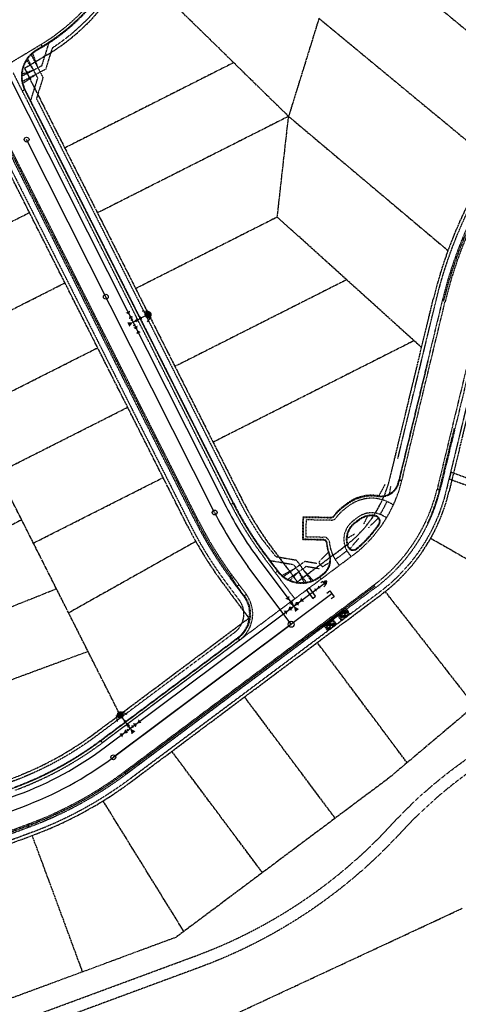
# Model space of a CAD drawing. Extents: x 229681 to 322419, y 320771 to 415904.
# Drawn here: x 236961 to 237323, y 413707 to 414520 of the extents above; entities that cross this region are included whole.
import ezdxf
from ezdxf.lldxf.tags import DXFTag

# ---------------------------------------------------------------- set-up
doc = ezdxf.new("R2010")
doc.units = 0
doc.header["$MEASUREMENT"] = 0
for name, pattern in [('09014-EX$0$2518800exsl$0$PROPERTY2', [1.9375, 1.5, -0.0625, 0.125, -0.0625, 0.125, -0.0625]), ('09014-EX$0$2518800exsl$0$ROW2', [2.125, 1.5, -0.0625, 0.125, -0.0625, 0.125, -0.0625, 0.125, -0.0625]), ('09014-EX$0$2518801EX$0$DASHED2', [0.375, 0.25, -0.125]), ('09014-EX$0$2518801EX$0$HIDDEN2', [0.1875, 0.125, -0.0625])]:
    doc.linetypes.add(name, pattern=pattern)
for name, color, linetype in [('09014-EX$0$2518800exsl$0$Ex-sl-pl', 252, '09014-EX$0$2518800exsl$0$PROPERTY2'), ('09014-EX$0$2518800exsl$0$EX-SL-PL-STERLING RANCH 1', 252, '09014-EX$0$2518800exsl$0$PROPERTY2'), ('09014-EX$0$2518800exsl$0$Ex-sl-row', 252, '09014-EX$0$2518800exsl$0$ROW2'), ('09014-EX$0$2518801EX$0$Ex-sc-fl', 252, '09014-EX$0$2518801EX$0$HIDDEN2'), ('09014-EX$0$2518801EX$0$Ex-sc-lip', 252, '09014-EX$0$2518801EX$0$HIDDEN2'), ('09014-EX$0$2518801EX$0$Ex-sc-sw', 252, '09014-EX$0$2518801EX$0$DASHED2'), ('09014-EX$0$2518801EX$0$Ex-sc-tbc', 252, '09014-EX$0$2518801EX$0$HIDDEN2'), ('09014-EX$0$2518801EX$0$Ex-sc-trail', 252, '09014-EX$0$2518801EX$0$DASHED2'), ('09014-EX$0$2518801EX$0$Ex-ut-sp', 252, '09014-EX$0$2518801EX$0$SANITARY-E'), ('09014-EX$0$2518801EX$0$Ex-ut-sp-mh', 252, 'Continuous'), ('09014-EX$0$2518801EX$0$Ex-ut-wp', 252, '09014-EX$0$2518801EX$0$WATER-E'), ('09014-EX$0$2518801EX$0$Ex-ut-wp-fh', 252, 'Continuous'), ('09014-EX$0$2518801EX$0$Ex-ut-wp-fit', 252, 'Continuous'), ('C-ROAD-CURB-LIP', 1, 'Continuous')]:
    doc.layers.add(name, color=color, linetype=linetype)
tags = doc.linetypes.add('09014-EX$0$2518801EX$0$SANITARY-E', pattern='A,0.125,-0.0625,0.125,-0.0625,0.125,-0.0625,0.125,-0.0625,0.125,-0.125,[43,JRLTSHP,S=1,R=0,X=0,Y=0],-0.125', length=1.125).pattern_tags.tags
tags[22] = DXFTag(74, 12)
tags = doc.linetypes.add('09014-EX$0$2518801EX$0$WATER-E', pattern='A,0.125,-0.0625,0.125,-0.0625,0.125,-0.0625,0.125,-0.0625,0.125,-0.125,[17,JRLTSHP,S=1,R=0,X=0,Y=0],-0.125', length=1.125).pattern_tags.tags
tags[22] = DXFTag(74, 12)

# ---------------------------------------------------------------- blocks, each defined once
blk = doc.blocks.new('09014-EX$0$2518801EX$0$pp-tee-wv')
for p, q in [((-2.5, -1), (-2.5, 1)), ((-2.5, 0), (2.5, 0)), ((-1, 2.5), (1, 2.5)), ((0, 0), (0, 2.5)), ((2.5, -1), (2.5, 1))]:
    blk.add_line(p, q)
for points in [[(2, 9), (0, 6), (-2, 9)], [(-9, 2), (-6, 0), (-9, -2)], [(-3, 2), (-6, 0), (-3, -2)], [(2, 3), (0, 6), (-2, 3)], [(3, -2), (6, 0), (3, 2)], [(9, -2), (6, 0), (9, 2)]]:
    blk.add_solid(points)
blk = doc.blocks.new('09014-EX$0$2518801EX$0$probov')
at = {"color": 252}
for p, q in [((-2, 0), (-2, 2)), ((2, 0), (-2, 0)), ((2, 0), (2, 2))]:
    blk.add_line(p, q, dxfattribs=at)
blk.add_lwpolyline([(1.41, -1.41), (0, 0), (-1.41, -1.41), (0, -2.83)], close=True, dxfattribs=at)
for points in [[(1.41, -1.41), (0, 0), (-1.41, -1.41)], [(0, 0), (0, 0), (1.41, -1.41)], [(-1.41, -1.41), (0, -2.83), (1.41, -1.41)]]:
    blk.add_solid(points, dxfattribs=at)
blk = doc.blocks.new('09014-EX$0$2518801EX$0$pp-fh')
for p, q in [((-4.91, -3.14), (-2.69, 1.34)), ((5.08, -2.86), (2.61, 1.49))]:
    blk.add_line(p, q)
at = {"const_width": 3}
blk.add_lwpolyline([(-1.5, 0, 1), (1.5, 0, 1)], format="xyb", close=True, dxfattribs=at)
blk = doc.blocks.new('09014-EX')
at = {"layer": '09014-EX$0$2518800exsl$0$Ex-sl-pl'}
for p, q in [((237252.98, 414574.86), (237393.75, 414458.56)), ((237183.3, 414439.98), (237052.69, 414567.6)), ((237208.4, 414520.89), (237183.3, 414439.98)), ((237208.4, 414520.89), (237351.47, 414402.69)), ((237137.94, 414484.3), (236998.4, 414413.89)), ((237183.3, 414439.98), (237025.43, 414360.32)), ((237173.95, 414356.86), (237183.3, 414439.98)), ((237183.3, 414439.99), (237314.94, 414329.27)), ((237183.3, 414439.98), (237314.94, 414329.25)), ((237043.94, 413946.28), (236831.41, 414367.46)), ((236862.14, 414306.54), (236969.28, 414360.6)), ((237173.95, 414356.86), (237056.96, 414297.82)), ((237293.12, 414249.14), (237173.95, 414356.86)), ((236891.43, 414248.51), (236998.56, 414302.57)), ((237231.21, 414305.1), (237089.4, 414233.54)), ((237286.87, 414254.79), (237120.93, 414171.05)), ((236918.46, 414194.95), (237025.59, 414249.01)), ((236943.24, 414145.84), (237050.37, 414199.91)), ((236972.52, 414087.81), (237079.65, 414141.88)), ((236962.86, 414106.96), (236855.72, 414052.9)), ((237106.63, 414089.11), (237001.61, 414030.17)), ((236878.2, 414004.8), (236991.54, 414050.12)), ((237263.04, 414047.7), (237336.95, 413953.13)), ((237281.17, 413906.52), (237207, 414005.74)), ((237017.69, 413998.3), (236897.2, 413953.78)), ((237221.77, 413860.72), (237146.93, 413960.84)), ((237161.69, 413815.82), (237086.86, 413915.94)), ((237096.78, 413767.29), (237030.06, 413875.03)), ((237013.14, 413733.91), (236971.56, 413846.47))]:
    blk.add_line(p, q, dxfattribs=at)
at = {"layer": '09014-EX$0$2518800exsl$0$EX-SL-PL-STERLING RANCH 1'}
for p, q in [((237300.7, 414091.8), (237405.23, 414032.05)), ((237332.32, 413949.59), (237266.32, 413894.03)), ((237266.32, 413894.03), (237090.19, 413762.37)), ((236753.26, 413519.55), (237326.78, 413786.41)), ((237090.19, 413762.37), (236803.35, 413656.41))]:
    blk.add_line(p, q, dxfattribs=at)
at = {"layer": '09014-EX$0$2518800exsl$0$Ex-sl-row'}
for p, q in [((236983.86, 414490.74), (236965.26, 414479.56)), ((236965.26, 414479.56), (237144.53, 414124.3)), ((237099.89, 414101.77), (236922.29, 414453.72)), ((237267.15, 414141.8), (237302.82, 414289.22)), ((237351.42, 414277.46), (237315.74, 414130.04)), ((237169.77, 414083.55), (237190.49, 414055.83)), ((237190.49, 414055.83), (237229.82, 414085.22)), ((237129.72, 414053.61), (237150.44, 414025.89)), ((237053.52, 413891.02), (237259.76, 414045.17)), ((237023.58, 413931.07), (237150.44, 414025.89)), ((236816.44, 413789.17), (236971.56, 413846.47))]:
    blk.add_line(p, q, dxfattribs=at)
for centre, radius, start, end in [((236893.7, 414640.73), 175, 301.01121, 341.31751), ((237662.44, 414202.19), 370, 141.28719, 166.39569), ((237169.95, 414165.32), 100, 306.77657, 346.39569), ((237390.04, 414248.19), 275, 206.77613, 216.77657), ((237169.95, 414165.32), 150, 306.77657, 346.39569), ((237390.04, 414248.19), 325, 206.77613, 216.77657), ((236858.94, 414151.34), 275, 290.27467, 306.77657), ((236858.94, 414151.34), 325, 290.27467, 306.77657)]:
    blk.add_arc(centre, radius, start, end, dxfattribs=at)
at = {"layer": '09014-EX$0$2518801EX$0$Ex-sc-fl', "flags": 128}
for points in [[(237040.97, 414561.98, -0.135457), (236979.74, 414497.59), (236974.67, 414494.54, 0.392726), (236965.23, 414461.85), (237137.39, 414120.69, 0.043663), (237163.36, 414078.75), (237173.91, 414064.65)], [(237311.41, 414287.13, -0.109997), (237380.63, 414428.06), (237400.62, 414453.01, 0.231479), (237409.44, 414492.31, -2.485059), (237460.91, 414459.22, 0.177167), (237433.97, 414442.91), (237405.86, 414407.84, 0.109997), (237342.83, 414279.53)], [(237146.67, 414044.29), (237140.69, 414052.3), (237135.37, 414060.82, -0.041768), (237107.78, 414105.75), (236947.78, 414422.81), (236942.53, 414431.36), (236938.03, 414440.29)], [(237173.91, 414064.65, 0.414214), (237208.9, 414059.59), (237212.01, 414061.92, 0.334089), (237217.06, 414079.23, -0.068925), (237215.06, 414088.06, 0.387339), (237212.09, 414090.8), (237195.58, 414090.92), (237195.71, 414108.92), (237218.59, 414108.75, 0.244504), (237221.06, 414110.01, -0.077715), (237228.18, 414117.31), (237232.09, 414120.23, -0.204623), (237257.29, 414126.35, 0.385947), (237274.24, 414137.24, 0.006374), (237274.92, 414139.91), (237298.55, 414237.53)], [(237298.32, 414104.61, 0.051124), (237307.97, 414131.92), (237320.2, 414182.45)], [(237237.76, 414104.49, 0.329591), (237231.94, 414085.13, 0.523948), (237239.88, 414083.01, 0.062171), (237257.97, 414102.73, 0.552124), (237254.74, 414110.55, 0.206078), (237241.67, 414107.42), (237237.76, 414104.49)], [(237146.67, 414044.29, -0.414214), (237141.62, 414009.3), (237028.38, 413924.66, -0.072128), (236957.01, 413885.87), (236942.41, 413880.47, -0.414214), (236910.29, 413895.26), (236906.83, 413904.64), (236902.58, 413913.73), (236873.95, 413991.23)], [(236556.48, 413883.59, 0.352257), (236813.38, 413797.45), (236968.5, 413854.76, 0.072128), (237048.23, 413898.09)]]:
    blk.add_lwpolyline(points, format="xyb", dxfattribs=at)
blk.add_lwpolyline([(237254.47, 414052.24), (237048.23, 413898.09), (237195.11, 414007.88), (237229.17, 414032.46)], dxfattribs=at)
at = {"layer": '09014-EX$0$2518801EX$0$Ex-sc-lip'}
for p, q in [((236952.05, 414483.28), (236978.71, 414499.31)), ((237135.6, 414119.79), (236955.88, 414475.94)), ((237108.82, 414106.27), (236929.1, 414462.43)), ((237276.87, 414139.44), (237312.54, 414286.86)), ((237341.7, 414279.8), (237306.03, 414132.39)), ((237233.29, 414118.63), (237229.38, 414115.71)), ((237269.88, 414119.33), (237266.33, 414121.21)), ((237240.47, 414109.02), (237236.56, 414106.09)), ((237264.28, 414108.72), (237260.72, 414110.6)), ((237197.69, 414106.9), (237197.59, 414092.9)), ((237218.58, 414106.75), (237197.69, 414106.9)), ((237197.59, 414092.9), (237212.11, 414092.8)), ((237188.47, 414041.82), (237161.76, 414077.55)), ((237234.93, 414076.55), (237210.1, 414057.99)), ((237221.79, 414074.22), (237231.33, 414081.35)), ((237232.72, 414079.5), (237234.93, 414076.55)), ((237223.11, 414072.32), (237225.31, 414069.36)), ((237137.73, 414059.59), (237148.28, 414045.49)), ((237210.1, 414057.99), (237029.57, 413923.06)), ((237047.53, 413899.03), (237253.77, 414053.18)), ((237047.53, 413899.03), (237228.06, 414033.96)), ((237142.81, 414007.7), (237029.57, 413923.06)), ((236812.98, 413798.55), (236968.1, 413855.85))]:
    blk.add_line(p, q, dxfattribs=at)
for centre, radius, start, end in [((236893.7, 414640.72), 165, 301.01121, 341.31751), ((237662.44, 414202.18), 360, 141.28719, 166.39569), ((237169.95, 414165.32), 140, 306.77657, 346.39569), ((237169.95, 414165.32), 110, 335.29078, 346.39569), ((237251.85, 414093.8), 31, 62.16401, 126.77657), ((237390.04, 414248.18), 285, 206.77613, 216.77657), ((237247.94, 414090.88), 31, 126.77657, 144.55183), ((237169.95, 414165.32), 110, 306.77657, 335.29078), ((237169.95, 414165.32), 104, 328.79874, 335.29078), ((237218.61, 414111.75), 5, 269.59398, 324.55183), ((237251.85, 414093.8), 19, 62.16401, 126.77657), ((237390.04, 414248.18), 315, 206.77613, 216.77657), ((237247.94, 414090.88), 19, 126.77657, 216.77657), ((237212.07, 414087.8), 5, 4.90072, 89.59398), ((237247.94, 414090.88), 31, 184.90072, 216.77657), ((237126.65, 414029.32), 27, 306.77657, 36.77657), ((236858.94, 414151.33), 285, 290.27467, 306.77657), ((236858.94, 414151.33), 315, 290.27467, 306.77657)]:
    blk.add_arc(centre, radius, start, end, dxfattribs=at)
at = {"layer": '09014-EX$0$2518801EX$0$Ex-sc-sw'}
for p, q in [((236971.53, 414492.31), (236976.27, 414479.99)), ((236963.33, 414466.94), (236974.58, 414474.59)), ((237257.95, 414126.76), (237262.99, 414136.14)), ((237266.65, 414128.39), (237267.79, 414134.77)), ((237248.38, 414109.93), (237245.16, 414103.23)), ((237257.34, 414108.51), (237249.3, 414100.43)), ((237231.46, 414091.64), (237237.89, 414095.38)), ((237233.99, 414083.19), (237241.37, 414091.79)), ((237177.44, 414060.82), (237189.37, 414067.39)), ((237203.78, 414056.64), (237194.94, 414066.45)), ((237230.34, 414034.21), (237234.13, 414029.14)), ((237223.13, 414028.82), (237226.93, 414023.75)), ((237224.73, 414028.35), (237227.73, 414024.35)), ((237225.53, 414028.95), (237228.53, 414024.95)), ((237226.33, 414029.55), (237229.33, 414025.55)), ((237227.14, 414030.15), (237230.13, 414026.14)), ((237227.94, 414030.75), (237230.93, 414026.74)), ((237228.74, 414031.35), (237231.73, 414027.34)), ((237229.54, 414031.95), (237232.53, 414027.94)), ((237230.34, 414032.54), (237233.33, 414028.54)), ((237211.92, 414020.44), (237215.71, 414015.37)), ((237213.52, 414019.97), (237216.51, 414015.97)), ((237214.32, 414020.57), (237217.31, 414016.57)), ((237215.12, 414021.17), (237218.11, 414017.16)), ((237215.92, 414021.77), (237218.92, 414017.76)), ((237216.72, 414022.37), (237219.72, 414018.36)), ((237217.52, 414022.97), (237220.52, 414018.96)), ((237218.32, 414023.56), (237221.32, 414019.56)), ((237219.13, 414025.83), (237222.92, 414020.76)), ((237219.13, 414024.16), (237222.12, 414020.16))]:
    blk.add_line(p, q, dxfattribs=at)
at = {"layer": '09014-EX$0$2518801EX$0$Ex-sc-sw', "flags": 128}
for points in [[(237057.11, 414585.47, -0.168054), (236988.05, 414496.31), (236982.56, 414478.76), (236962.98, 414468.52)], [(237273.54, 414157.57), (237305.25, 414288.62, -0.109997), (237375.69, 414432.02), (237395.68, 414456.97, 0.231479), (237403.28, 414490.84, -2.485059), (237462.12, 414453.01, 0.177167), (237438.91, 414438.95), (237410.8, 414403.88, 0.109997), (237348.99, 414278.04), (237313.31, 414130.62, -0.174614), (237258.26, 414047.17), (237052.02, 413893.02), (237232.55, 414027.95)], [(236970.37, 414491.28), (236980.45, 414472.01), (236975.02, 414454.67), (237142.3, 414123.17, 0.033281), (237161.07, 414091.4), (237172.73, 414076.65), (237189.73, 414073.78), (237202.33, 414056.07)], [(236908.54, 414452.98), (236919.99, 414433.93), (236937.25, 414429.63), (237102.12, 414102.89, 0.043663), (237131.73, 414055.1), (237142.27, 414041)], [(237142.27, 414041, -0.414214), (237138.32, 414013.71), (237025.08, 413929.06, -0.072128), (236955.1, 413891.03), (236949.76, 413889.05), (236934.11, 413896.26), (236913.85, 413888.78)], [(237052.02, 413893.02, -0.072128), (236970.7, 413848.81), (236815.58, 413791.51, -0.352256), (236551.14, 413880.17), (236536.53, 413902.97, 0.195219), (236427.5, 413980.03), (236413.65, 413970.38), (236404.79, 413971.97)]]:
    blk.add_lwpolyline(points, format="xyb", dxfattribs=at)
for points in [[(236985.13, 414500.38), (236979.24, 414481.54), (236962.55, 414472.81)], [(236966.53, 414486.65), (236972.73, 414478.13), (236962.59, 414474.6)], [(236970.29, 414452.95), (236976.13, 414471.62), (236967.52, 414488.08)], [(237217.36, 414071.75), (237211.14, 414068.13), (237208.14, 414072.13), (237216.18, 414080.22)], [(237168, 414073.39), (237187.43, 414070.11), (237198.19, 414054.98)], [(237206.55, 414070.95), (237196.7, 414072.61), (237178.69, 414059.8)], [(237208.94, 414066.49), (237197.67, 414068.39), (237182.33, 414057.47)], [(237196.47, 414054.74), (237191.68, 414064.13), (237183.94, 414056.7)], [(237212.72, 414019.37), (237219.13, 414025.83), (237223.13, 414028.82), (237231.14, 414033.14)]]:
    blk.add_lwpolyline(points, dxfattribs=at)
at = {"layer": '09014-EX$0$2518801EX$0$Ex-sc-tbc'}
for p, q in [((236978.71, 414499.31), (236980, 414497.16)), ((236980, 414497.16), (236974.93, 414494.11)), ((236965.68, 414462.08), (236963.44, 414460.95)), ((237137.83, 414120.91), (236965.68, 414462.08)), ((237106.59, 414105.15), (236937.58, 414440.06)), ((237310.11, 414287.45), (237274.44, 414140.03)), ((237344.13, 414279.21), (237308.45, 414131.8)), ((237274.44, 414140.03), (237276.87, 414139.44)), ((237306.03, 414132.39), (237308.45, 414131.8)), ((237135.6, 414119.79), (237137.83, 414120.91)), ((237227.88, 414117.71), (237231.79, 414120.63)), ((237195.08, 414090.42), (237195.21, 414109.42)), ((237195.21, 414109.42), (237218.59, 414109.25)), ((237108.82, 414106.27), (237106.59, 414105.15)), ((237241.97, 414107.02), (237238.06, 414104.09)), ((237212.09, 414090.3), (237195.08, 414090.42)), ((237163.77, 414079.05), (237174.31, 414064.95)), ((237134.3, 414060.01), (237136.3, 414061.51)), ((237135.73, 414058.1), (237137.73, 414059.59)), ((237172.31, 414063.45), (237174.31, 414064.95)), ((237211.71, 414062.32), (237208.6, 414059.99)), ((237208.6, 414059.99), (237210.1, 414057.99)), ((237255.27, 414051.18), (237049.03, 413897.02)), ((237146.27, 414043.99), (237135.73, 414058.1)), ((237140.29, 414052), (237142.29, 414053.5)), ((237146.27, 414043.99), (237148.28, 414045.49)), ((237049.03, 413897.02), (237229.55, 414031.96)), ((237028.08, 413925.06), (237141.32, 414009.7)), ((237141.32, 414009.7), (237142.81, 414007.7)), ((237194.42, 414008.81), (237195.91, 414006.81)), ((237029.57, 413923.06), (237028.08, 413925.06)), ((237049.03, 413897.02), (237047.53, 413899.03)), ((236968.96, 413853.51), (236968.1, 413855.85)), ((236813.84, 413796.2), (236968.96, 413853.51))]:
    blk.add_line(p, q, dxfattribs=at)
for centre, radius, start, end in [((236893.7, 414640.72), 167.5, 301.01121, 341.31751), ((236987.55, 414473.12), 24.5, 121.01121, 206.77613), ((237662.44, 414202.18), 362.5, 141.28719, 166.39569), ((237169.95, 414165.32), 107.5, 344.93489, 346.39569), ((237169.95, 414165.32), 142.5, 306.77657, 346.39569), ((237259.76, 414141.14), 14.5, 260.51903, 344.93489), ((237251.85, 414093.8), 33.5, 80.51903, 126.77657), ((237390.04, 414248.18), 282.5, 206.77613, 216.77657), ((237247.94, 414090.88), 33.5, 126.77657, 144.55183), ((237218.61, 414111.75), 2.5, 269.59398, 324.55183), ((237251.85, 414093.8), 16.5, 80.19898, 126.77657), ((237253.89, 414105.62), 4.5, 324.58242, 80.19898), ((237390.04, 414248.18), 317.5, 206.77613, 216.77657), ((237247.94, 414090.88), 16.5, 126.77657, 199.74351), ((237169.95, 414165.32), 107.5, 310.35226, 324.58242), ((237212.07, 414087.8), 2.5, 4.90072, 89.59398), ((237247.94, 414090.88), 33.5, 184.90072, 200.67227), ((237236.64, 414086.82), 4.5, 199.74351, 310.35226), ((237203.03, 414073.93), 14.5, 306.77657, 20.67227), ((237193.93, 414079.62), 24.5, 216.77657, 306.77657), ((237126.65, 414029.32), 24.5, 306.77657, 36.77657), ((236858.94, 414151.33), 282.5, 290.27467, 306.77657), ((236858.94, 414151.33), 317.5, 290.27467, 306.77657)]:
    blk.add_arc(centre, radius, start, end, dxfattribs=at)
at = {"layer": '09014-EX$0$2518801EX$0$Ex-sc-trail', "flags": 128}
for points in [[(236663.9, 413790.59, 0.403949), (236657.58, 413787.72), (236655.83, 413783.3, 0.017195), (236651, 413769.77, -0.065417), (236624.22, 413712.7, 0.0601), (236612.94, 413689.31, -0.043557), (236595.49, 413649.87, 0.442966), (236597.89, 413642.86), (236629.14, 413629.42, 0.192365), (236777.48, 413625.53), (237106.5, 413747.07, 0.118594), (237268.43, 413855.48, -0.064434), (237343.14, 413918.07, 0.283988), (237407.81, 414052.36, -0.092868), (237412.11, 414105.69), (237316.3, 414140.41), (237317.64, 414146.31), (237413.81, 414111.45, -0.035892), (237421.51, 414130.8, -0.254884), (237479.66, 414172.41, 0.333039), (237525.74, 414216.63, -0.142905), (237624.13, 414421.95, 0.102799), (237710.25, 414570.33, -0.115561), (237724.58, 414593.65), (237725.29, 414594.37, 0.417269), (237725.23, 414601.48)], [(237739.43, 414587.1, 0.423401), (237732.25, 414587.18), (237731.68, 414586.61, 0.115561), (237719.74, 414567.18, -0.102799), (237631.57, 414415.27, 0.142905), (237535.61, 414215.01, -0.333039), (237480.88, 414162.48, 0.254884), (237430.51, 414126.45, 0.139724), (237417.75, 414053.41, -0.283988), (237348.53, 413909.64, 0.064434), (237275.79, 413848.7, -0.118594), (237109.97, 413737.69), (236780.95, 413616.15, -0.192365), (236625.18, 413620.23), (236593.94, 413633.68), (236509.98, 413669.8, 0.345066), (236443.2, 413652.16), (236353.45, 413533.6, -0.030224), (236337.41, 413514.89, 0.103733), (236257.32, 413387.75, -0.125164), (236205.78, 413313.12, 0.272809), (236152.27, 413152.12, -0.098526), (236153.74, 413057.15, 0.202859), (236171.7, 412976.52, -0.002032), (236253.94, 412860.22, -0.127745), (236329.39, 412658.14, 0.092429), (236403.86, 412406.29, -0.150164), (236438.38, 412209.67, -0.333111), (236320.57, 412087.55, 0.203834), (236080.49, 411936.22, -0.061744), (235977.38, 411820.9, 0.038975), (235893.57, 411735.32, 0.195429), (235835.8, 411448.08, -0.201961), (235812.23, 411209.38, -0.013179), (235804.09, 411195.27, -0.086436), (235782.38, 411170.61, 0.257756), (235775.03, 411152.73, 0.068227), (235799.33, 411057.83, -0.042389), (235814.64, 411008.73, -0.054741), (235818.98, 410968.79, 0.060059), (235821.7, 410945.97), (235825.26, 410931.35)]]:
    blk.add_lwpolyline(points, format="xyb", dxfattribs=at)
at = {"layer": '09014-EX$0$2518801EX$0$Ex-ut-sp'}
for p, q in [((237122.21, 414113.03), (236966.9, 414420.81)), ((237185.44, 414020.83), (237149.75, 414068.57)), ((237219.08, 414045.97), (237038.55, 413911.04)), ((237214.88, 414046.58), (237217.28, 414048.38)), ((237217.28, 414048.38), (237220.87, 414043.57)), ((237220.87, 414043.57), (237218.47, 414041.78)), ((237038.55, 413911.04), (237185.44, 414020.83)), ((236752.77, 413792.3), (236962.9, 413869.92))]:
    blk.add_line(p, q, dxfattribs=at)
for centre, start, end in [((237390.04, 414248.18), 206.77613, 216.77657), ((236858.94, 414151.33), 290.27467, 306.77657)]:
    blk.add_arc(centre, 300, start, end, dxfattribs=at)
at = {"layer": '09014-EX$0$2518801EX$0$Ex-ut-sp-mh'}
for centre, radius in [((236966.9, 414420.81), 2), ((237032.35, 414291.11), 2), ((237122.21, 414113.03), 2), ((237185.44, 414020.83), 2.5), ((237038.55, 413911.04), 2)]:
    blk.add_circle(centre, radius, dxfattribs=at)
at = {"layer": '09014-EX$0$2518801EX$0$Ex-ut-wp', "ltscale": 0.85, "flags": 128}
for points in [[(236764.06, 414663.15), (236872.53, 414573.53, -0.103607), (236952.01, 414473.99), (237131.73, 414117.84, 0.043663), (237158.29, 414074.96), (237187.59, 414035.76)], [(236558.06, 413930.85), (236586.4, 413886.62), (236626.84, 413842.91), (236692.6, 413812.63), (236768.99, 413809.66), (236959.2, 413879.93, 0.072128), (237032.17, 413919.58), (237212.69, 414054.52)]]:
    blk.add_lwpolyline(points, format="xyb", dxfattribs=at)
for points in [[(237067.25, 414276.33), (237054.9, 414270.1), (237057.13, 414271.22)], [(237044.26, 413945.89), (237052.5, 413934.8), (237051.01, 413936.81)]]:
    blk.add_lwpolyline(points, dxfattribs=at)
at = {"layer": '09014-EX$0$2518801EX$0$Ex-ut-wp-fit', "flags": 128}
for points in [[(237052.87, 414271.87), (237054.65, 414272.78)], [(237053.77, 414272.33), (237056.03, 414267.86)], [(237056.67, 414272.12), (237057.58, 414270.34)], [(237055.15, 414267.41), (237056.93, 414268.33)], [(237050.2, 413936.2), (237051.8, 413937.4)], [(237055.1, 413935.51), (237053.9, 413937.11)], [(237051.1, 413932.5), (237049.9, 413934.1)], [(237050.49, 413933.31), (237054.51, 413936.3)]]:
    blk.add_lwpolyline(points, dxfattribs=at)
blk.add_lwpolyline([(237200.56, 414050.77), (237198.15, 414048.98), (237203.23, 414042.16), (237205.64, 414043.95)], close=True, dxfattribs=at)
at = {"layer": '09014-EX$0$2518801EX$0$Ex-ut-wp-fit'}
for points in [[(237048.73, 414277.88), (237051.87, 414276.1), (237052.3, 414279.68)], [(237051.8, 414266.27), (237054.9, 414270.1), (237049.98, 414269.83)], [(237051.43, 414272.52), (237051.87, 414276.1), (237055, 414274.33)], [(237058.58, 414270.26), (237059.9, 414272.62), (237057.22, 414272.94)], [(237062.59, 414272.31), (237059.9, 414272.62), (237061.22, 414274.98)], [(237054.99, 414265.48), (237058.13, 414263.7), (237058.56, 414267.28)], [(237057.7, 414260.13), (237058.13, 414263.7), (237061.27, 414261.93)], [(237207.92, 414052.82), (237207.02, 414050.28), (237209.72, 414050.42)], [(237204.32, 414050.13), (237207.02, 414050.28), (237206.11, 414047.73)], [(237191.89, 414033.35), (237187.59, 414035.76), (237188.69, 414030.96)], [(237049.07, 413941.91), (237049.22, 413939.21), (237046.67, 413940.11)], [(237051.77, 413938.31), (237049.22, 413939.21), (237049.37, 413936.51)], [(237057.03, 413935.68), (237058.25, 413939.08), (237054.65, 413938.89)], [(237061.85, 413939.26), (237058.25, 413939.08), (237059.46, 413942.47)], [(237045.89, 413927.39), (237047.1, 413930.79), (237043.5, 413930.6)], [(237050.7, 413930.97), (237047.1, 413930.79), (237048.31, 413934.18)], [(237056.8, 413932.41), (237052.5, 413934.8), (237053.6, 413930)]]:
    blk.add_solid(points, dxfattribs=at)
at = {"layer": '09014-EX$0$2518801EX$0$Ex-ut-wp-fh', "xscale": -1}
for p, rotation in [((237067.25, 414276.33), 297.6356854132842), ((237044.26, 413945.89), 37.47129299027132)]:
    blk.add_blockref('09014-EX$0$2518801EX$0$pp-fh', p, dxfattribs=dict(at, rotation=rotation))
at = {"layer": '09014-EX$0$2518801EX$0$Ex-ut-wp-fit'}
for name, p, rotation in [('09014-EX$0$2518801EX$0$probov', (237212.69, 414054.52), 127.3656279541066), ('09014-EX$0$2518801EX$0$pp-tee-wv', (237187.59, 414035.76), 36.77657899795932)]:
    blk.add_blockref(name, p, dxfattribs=dict(at, rotation=rotation))

msp = doc.modelspace()

# ---------------------------------------------------------------- block references
at = {"layer": 'C-ROAD-CURB-LIP'}
msp.add_blockref('09014-EX', (0, 0), dxfattribs=at)

doc.saveas('drawing.dxf')
